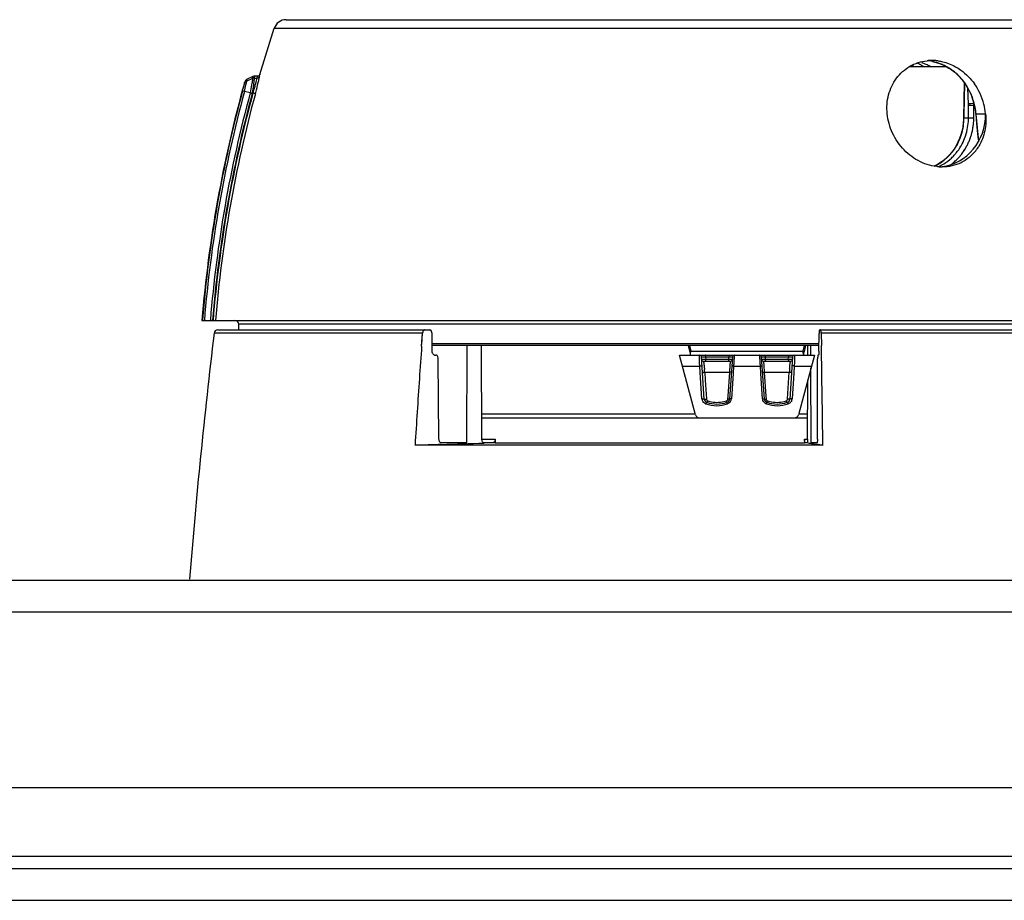
# Model space of a CAD drawing. Units: millimetres. Extents: x -477 to 877, y -474 to 858.
# Drawn here: x 134 to 213, y 769 to 839 of the extents above; entities that cross this region are included whole.
import ezdxf

# ---------------------------------------------------------------- set-up
doc = ezdxf.new("R2010")
doc.units = ezdxf.units.MM
doc.header["$LTSCALE"] = 23.1
doc.layers.get('0').update_dxf_attribs({"linetype": 'CONTINUOUS'})
doc.layers.add('BOM_HIDE', color=7, linetype='CONTINUOUS')
doc.layers.add('EDGE_FEAT', color=7, linetype='CONTINUOUS')

msp = doc.modelspace()

# ---------------------------------------------------------------- linework, layer by layer
at = {"color": 7, "linetype": 'Continuous'}
for p, q in [((197.539, 812.707), (197.538, 813.457)), ((197.548, 805.707), (197.54, 811.679)), ((487.433, 794.707), (-102.567, 794.707)), ((-105.067, 792.207), (489.933, 792.207)), ((-105.067, 778.207), (489.933, 778.207)), ((470.933, 772.707), (-86.067, 772.707)), ((489.933, 771.707), (-105.067, 771.707)), ((-107.567, 769.207), (492.433, 769.207))]:
    msp.add_line(p, q, dxfattribs=at)
msp.add_open_spline([(198.49, 805.502), (192.778, 805.518), (184.371, 805.526), (173.521, 805.52), (168.383, 805.511), (165.939, 805.502)], degree=3, knots=[0, 0, 0, 0, 0.526466, 0.77479, 1, 1, 1, 1], dxfattribs=at)
at = {"layer": 'BOM_HIDE', "color": 7, "linetype": 'Continuous'}
for p, q in [((155.652, 839.457), (217.78, 839.457)), ((153.557, 835.093), (154.703, 838.772)), ((154.703, 838.772), (218.434, 838.772)), ((208.728, 835.483), (208.728, 835.482)), ((152.977, 834.765), (152.51, 834.56)), ((152.51, 834.56), (152.534, 834.706)), ((152.51, 834.56), (152.534, 834.706)), ((153.001, 834.921), (152.534, 834.706)), ((153.001, 834.921), (152.981, 834.79)), ((152.988, 834.834), (152.981, 834.79)), ((153.001, 834.921), (152.996, 834.887)), ((153.103, 834.791), (153.339, 834.791)), ((153.126, 834.949), (153.107, 834.816)), ((153.11, 834.839), (153.107, 834.816)), ((153.125, 834.938), (153.119, 834.899)), ((153.365, 834.949), (153.126, 834.949)), ((153.339, 834.791), (153.365, 834.949)), ((153.355, 834.889), (153.36, 834.92)), ((153.364, 834.939), (153.365, 834.948)), ((153.365, 834.948), (153.365, 834.949)), ((153.531, 834.93), (153.557, 835.093)), ((153.547, 835.03), (153.553, 835.063)), ((153.556, 835.083), (153.557, 835.092)), ((152.327, 833.741), (152.178, 833.781)), ((152.32, 834.345), (152.343, 834.483)), ((152.786, 833.621), (152.327, 833.741)), ((152.334, 834.431), (152.339, 834.458)), ((152.342, 834.475), (152.343, 834.482)), ((152.954, 833.602), (153.003, 833.602)), ((153.195, 833.553), (153.223, 833.657)), ((210.688, 831.932), (210.903, 829.728)), ((210.688, 831.932), (210.688, 831.932)), ((210.788, 831.155), (210.71, 831.957)), ((210.71, 831.957), (211.477, 831.957)), ((210.892, 830.086), (210.788, 831.155)), ((210.923, 829.763), (210.892, 830.086)), ((148.93, 815.457), (235.858, 815.457)), ((148.969, 815.457), (148.974, 815.511)), ((148.969, 815.457), (148.974, 815.511)), ((149.606, 815.491), (149.603, 815.457)), ((151.876, 814.707), (151.868, 815.162)), ((232.998, 815.162), (151.868, 815.162)), ((198.178, 813.604), (167.303, 813.604)), ((198.178, 813.457), (167.304, 813.457))]:
    msp.add_line(p, q, dxfattribs=at)
for points in [[(207.241, 836.114), (207.528, 836.043), (207.805, 835.955), (208.069, 835.851), (208.319, 835.732)], [(208.319, 835.732), (208.552, 835.599), (208.728, 835.483)], [(208.728, 835.482), (209.013, 835.262), (209.324, 834.972), (209.61, 834.651)], [(152.534, 834.706), (152.502, 834.69), (152.454, 834.656), (152.412, 834.614), (152.378, 834.565), (152.353, 834.512), (152.343, 834.483)], [(153.126, 834.949), (153.126, 834.948), (153.125, 834.938)], [(153.557, 835.093), (153.548, 835.068), (153.527, 835.031), (153.498, 834.999), (153.462, 834.974), (153.422, 834.957), (153.38, 834.949), (153.365, 834.949)], [(209.61, 834.651), (209.867, 834.302), (210.092, 833.928), (210.285, 833.533), (210.443, 833.123), (210.565, 832.7), (210.649, 832.269), (210.688, 831.932)]]:
    msp.add_lwpolyline(points, dxfattribs=at)
for centre, radius, start, end in [((155.652, 838.457), 1, 90, 161.60465), ((207.183, 832.611), 3.596, 89.98779, 96.1275), ((207.184, 832.56), 3.646, 89.14286, 89.99917), ((207.183, 832.534), 3.673, 86.09134, 89.1401), ((207.18, 832.491), 3.716, 81.92655, 86.08899), ((204.095, 833.071), 3.122, 57.69274, 61.66761), ((204.884, 833.279), 2.939, 61.2457, 67.7857), ((204.79, 833.101), 3.14, 60.73744, 61.30331), ((204.762, 833.052), 3.197, 59.87303, 60.73645), ((204.656, 832.872), 3.405, 56.35507, 59.84377), ((205.011, 832.201), 4.064, 64.94427, 70.29703), ((204.902, 831.97), 4.32, 60.301, 64.93275), ((145.158, 836.046), 7.924, 350.69492, 350.87465), ((153.126, 834.649), 0.3, 89.99999, 114.70533), ((144.546, 836.146), 8.664, 351.00661, 351.17073), ((249.593, 807.215), 101, 164.33715, 175.31945), ((249.504, 807.293), 100.866, 164.77533, 175.32643), ((249.502, 807.301), 100.708, 164.7791, 175.35472), ((127.699, 841.603), 26.539, 342.45348, 343.67408), ((135.068, 839.437), 18.858, 343.69583, 344.71401), ((206.52, 831.456), 4.982, 14.72899, 35.30242), ((249.143, 807.374), 99.867, 164.76237, 175.33787), ((249.15, 807.371), 99.708, 164.74724, 175.34872), ((249.203, 807.372), 99.712, 164.74833, 175.34935), ((249.447, 807.327), 99.761, 164.75853, 175.3258), ((205.699, 831.512), 5.031, 8.59884, 12.01556), ((205.779, 831.524), 4.95, 5.02184, 8.60218), ((206.585, 831.47), 4.916, 5.67954, 14.76313), ((207.842, 831.217), 3.605, 322.1677, 329.14634), ((208.016, 831.394), 3.687, 266.17352, 269.99312), ((151.568, 815.157), 0.3, 1, 90)]:
    msp.add_arc(centre, radius, start, end, dxfattribs=at)
msp.add_ellipse((207.55, 831.957), major_axis=(-0.193, 4.246), ratio=0.923599, start_param=3.209855, end_param=4.670361, dxfattribs=at)
for points, knots in [([(203.624, 831.957), (203.574, 832.459), (203.643, 833.474), (204.281, 834.839), (205.383, 835.833), (206.324, 836.135), (206.799, 836.186)], [0, 0, 0, 0, 0.258887, 0.509634, 0.75488, 1, 1, 1, 1]), ([(208.376, 835.707), (208.255, 835.772), (207.759, 836.004), (207.219, 836.14), (206.811, 836.184)], [0, 0, 0, 0, 0.25085, 1, 1, 1, 1]), ([(207.702, 836.17), (207.819, 836.153), (208.292, 836.063), (208.746, 835.885), (209.063, 835.71)], [0, 0, 0, 0, 0.247154, 1, 1, 1, 1]), ([(209.863, 834.335), (209.787, 834.447), (209.467, 834.875), (209.072, 835.248), (208.747, 835.479)], [0, 0, 0, 0, 0.253191, 1, 1, 1, 1]), ([(209.063, 835.71), (209.212, 835.628), (209.794, 835.261), (210.287, 834.757), (210.586, 834.336)], [0, 0, 0, 0, 0.247471, 1, 1, 1, 1]), ([(152.32, 834.345), (152.333, 834.392), (152.382, 834.481), (152.465, 834.541), (152.51, 834.56)], [0, 0, 0, 0, 0.496972, 1, 1, 1, 1]), ([(152.327, 833.741), (152.368, 833.912), (152.431, 834.185), (152.494, 834.458), (152.51, 834.56)], [0, 0, 0, 0, 0.630733, 1, 1, 1, 1]), ([(152.977, 834.765), (152.97, 834.725), (152.958, 834.619), (152.941, 834.514), (152.93, 834.449)], [0, 0, 0, 0, 0.382667, 1, 1, 1, 1]), ([(153.103, 834.791), (153.097, 834.751), (153.089, 834.644), (153.075, 834.537), (153.067, 834.472)], [0, 0, 0, 0, 0.383213, 1, 1, 1, 1]), ([(153.223, 833.657), (153.295, 833.924), (153.39, 834.287), (153.488, 834.712), (153.522, 834.87), (153.531, 834.93)], [0, 0, 0, 0, 0.631397, 0.861202, 1, 1, 1, 1]), ([(153.259, 834.466), (153.268, 834.502), (153.297, 834.61), (153.326, 834.718), (153.339, 834.791)], [0, 0, 0, 0, 0.335101, 1, 1, 1, 1]), ([(153.531, 834.93), (153.52, 834.89), (153.467, 834.817), (153.381, 834.791), (153.339, 834.791)], [0, 0, 0, 0, 0.49507, 1, 1, 1, 1]), ([(152.178, 833.781), (152.21, 833.898), (152.258, 834.086), (152.308, 834.274), (152.32, 834.345)], [0, 0, 0, 0, 0.628384, 1, 1, 1, 1]), ([(152.93, 834.449), (152.92, 834.39), (152.874, 834.114), (152.824, 833.838), (152.786, 833.622)], [0, 0, 0, 0, 0.215517, 1, 1, 1, 1]), ([(153.067, 834.472), (153.06, 834.409), (153.023, 834.119), (152.983, 833.83), (152.952, 833.602)], [0, 0, 0, 0, 0.214167, 1, 1, 1, 1]), ([(152.787, 833.631), (152.813, 833.623), (152.864, 833.597), (152.923, 833.599), (152.952, 833.602)], [0, 0, 0, 0, 0.477378, 1, 1, 1, 1]), ([(153.195, 833.553), (153.189, 833.553), (153.169, 833.56), (153.105, 833.574), (153.047, 833.59), (153.003, 833.602)], [0, 0, 0, 0, 0.092415, 0.312482, 1, 1, 1, 1]), ([(207.77, 827.715), (207.254, 827.75), (206.474, 827.97), (205.569, 828.521), (204.752, 829.235), (203.973, 830.365), (203.676, 831.425), (203.624, 831.957)], [0, 0, 0, 0, 0.242539, 0.368083, 0.495103, 0.749262, 1, 1, 1, 1]), ([(210.689, 831.932), (210.688, 831.934), (210.691, 831.946), (210.702, 831.952), (210.71, 831.957)], [0, 0, 0, 0, 0.178244, 1, 1, 1, 1]), ([(211.477, 831.957), (211.521, 831.503), (211.482, 830.597), (211.161, 829.743), (210.937, 829.368)], [0, 0, 0, 0, 0.510398, 1, 1, 1, 1]), ([(210.689, 829.006), (210.38, 828.608), (209.564, 827.932), (208.529, 827.707), (208.015, 827.707)], [0, 0, 0, 0, 0.495128, 1, 1, 1, 1])]:
    msp.add_open_spline(points, degree=3, knots=knots, dxfattribs=at)
for points in [[(208.747, 835.479), (208.628, 835.562), (208.504, 835.638), (208.376, 835.707)], [(208.728, 835.483), (208.734, 835.479), (208.741, 835.478), (208.747, 835.479)], [(153.103, 834.791), (153.06, 834.792), (153.016, 834.782), (152.977, 834.765)], [(210.62, 832.559), (210.486, 833.188), (210.226, 833.804), (209.863, 834.335)]]:
    msp.add_open_spline(points, degree=3, dxfattribs=at)
at = {"layer": 'EDGE_FEAT', "color": 7, "linetype": 'Continuous'}
for p, q in [((208.363, 835.707), (205.381, 835.707)), ((209.775, 834.426), (209.723, 831.633)), ((209.797, 834.396), (209.751, 831.883)), ((210.121, 832.742), (210.056, 833.988)), ((210.114, 831.883), (210.123, 832.627)), ((210.537, 831.63), (210.549, 832.624)), ((210.58, 832.624), (210.549, 832.624)), ((209.72, 831.53), (209.697, 831.209)), ((209.723, 831.633), (209.72, 831.53)), ((209.746, 831.633), (209.723, 831.633)), ((209.751, 831.883), (209.746, 831.633)), ((209.746, 831.633), (210.111, 831.633)), ((210.111, 831.633), (210.114, 831.883)), ((210.111, 831.633), (210.14, 831.633)), ((208.958, 829.133), (208.775, 828.882)), ((209.122, 829.399), (208.958, 829.133)), ((209.268, 829.678), (209.122, 829.399)), ((209.906, 829.252), (209.912, 829.262)), ((209.907, 829.251), (209.912, 829.261)), ((207.629, 827.898), (207.367, 827.768)), ((166.541, 814.443), (149.901, 814.443)), ((150.199, 814.707), (167.112, 814.707)), ((166.468, 813.425), (166.541, 814.443)), ((166.477, 813.548), (166.541, 814.443)), ((167.309, 813.002), (167.294, 814.412)), ((198.177, 813.002), (198.18, 814.412)), ((198.222, 814.707), (234.667, 814.707)), ((198.352, 814.443), (198.368, 813.468)), ((198.352, 814.443), (198.368, 813.468)), ((234.965, 814.443), (198.352, 814.443)), ((170.061, 805.707), (170.102, 813.457)), ((171.277, 806.004), (171.237, 813.457)), ((187.905, 812.898), (187.757, 813.457)), ((187.969, 813.004), (187.858, 813.457)), ((187.969, 813.004), (187.858, 813.457)), ((197.008, 813.457), (196.897, 813.004)), ((197.008, 813.457), (196.897, 813.004)), ((197.109, 813.457), (196.984, 812.983)), ((197.278, 812.707), (197.279, 813.457)), ((167.492, 812.707), (167.599, 812.707)), ((188.331, 807.929), (187.05, 812.707)), ((187.05, 812.707), (197.816, 812.707)), ((187.969, 813.004), (196.897, 813.004)), ((189.02, 809.197), (188.793, 812.567)), ((189.121, 812.557), (189.135, 812.357)), ((189.121, 812.557), (190.984, 812.557)), ((190.971, 812.357), (190.984, 812.557)), ((190.984, 812.557), (191.274, 812.567)), ((191.274, 812.567), (191.046, 809.197)), ((193.82, 809.197), (193.593, 812.567)), ((193.593, 812.567), (193.882, 812.557)), ((193.882, 812.557), (193.895, 812.357)), ((193.882, 812.557), (195.745, 812.557)), ((195.731, 812.357), (195.745, 812.557)), ((196.074, 812.567), (195.846, 809.197)), ((197.816, 812.707), (196.536, 807.929)), ((198.135, 812.707), (198.111, 812.707)), ((167.849, 806.002), (167.781, 812.412)), ((187.286, 811.829), (188.661, 811.829)), ((188.696, 811.325), (188.661, 811.829)), ((188.696, 811.325), (188.661, 811.829)), ((188.957, 812.207), (191.109, 812.207)), ((190.971, 812.357), (189.135, 812.357)), ((191.259, 812.347), (190.971, 812.357)), ((191.364, 811.829), (191.324, 811.244)), ((191.364, 811.829), (193.502, 811.829)), ((193.542, 811.244), (193.502, 811.829)), ((193.895, 812.357), (193.607, 812.347)), ((193.608, 812.347), (193.607, 812.347)), ((193.612, 812.347), (193.608, 812.347)), ((193.757, 812.207), (195.909, 812.207)), ((195.731, 812.357), (193.895, 812.357)), ((196.205, 811.829), (196.166, 811.259)), ((196.205, 811.829), (197.58, 811.829)), ((198.053, 806.002), (198.069, 812.412)), ((188.841, 809.205), (188.696, 811.325)), ((189.053, 811.352), (189.055, 811.329)), ((189.055, 811.329), (189.097, 810.695)), ((189.055, 811.329), (191.053, 811.329)), ((190.925, 809.426), (191.053, 811.329)), ((191.053, 811.329), (191.06, 811.424)), ((191.324, 811.244), (191.185, 809.205)), ((193.681, 809.205), (193.542, 811.244)), ((193.812, 811.347), (193.813, 811.329)), ((193.813, 811.329), (195.811, 811.329)), ((193.813, 811.329), (193.941, 809.426)), ((195.67, 809.209), (195.811, 811.329)), ((196.166, 811.259), (196.026, 809.205)), ((189.097, 810.695), (189.196, 809.209)), ((197.27, 806.004), (197.275, 810.69)), ((190.909, 809.189), (190.925, 809.426)), ((193.941, 809.426), (193.957, 809.189)), ((189.196, 809.209), (189.198, 809.189)), ((195.668, 809.189), (195.67, 809.209)), ((171.266, 808.004), (188.31, 808.004)), ((196.556, 808.004), (197.272, 808.004)), ((171.268, 807.707), (188.607, 807.707)), ((188.62, 807.707), (197.272, 807.707)), ((170.061, 805.707), (168.032, 805.707)), ((171.277, 806.002), (172.347, 806.002)), ((172.164, 805.707), (171.46, 805.707)), ((172.166, 805.704), (171.46, 805.682)), ((172.166, 805.704), (171.46, 805.681)), ((172.347, 806.002), (172.344, 805.707)), ((172.344, 805.707), (197.026, 805.707)), ((197.025, 806.002), (197.026, 805.707)), ((197.025, 806.002), (197.27, 806.002)), ((197.553, 805.635), (197.066, 805.704)), ((197.228, 805.707), (197.067, 805.707)), ((197.993, 805.573), (197.392, 805.657)), ((198.012, 805.707), (197.548, 805.707))]:
    msp.add_line(p, q, dxfattribs=at)
for points in [[(209.697, 831.209), (209.652, 830.891), (209.587, 830.576), (209.501, 830.268), (209.394, 829.968), (209.268, 829.678)], [(208.775, 828.882), (208.576, 828.647), (208.36, 828.43), (208.13, 828.232)], [(208.13, 828.232), (207.886, 828.054), (207.629, 827.898)], [(191.27, 812.567), (191.273, 812.567), (191.274, 812.567)], [(193.593, 812.567), (193.593, 812.567), (193.594, 812.567), (193.595, 812.567), (193.6, 812.567)], [(191.259, 812.347), (191.258, 812.347), (191.258, 812.347), (191.256, 812.347), (191.251, 812.347)]]:
    msp.add_lwpolyline(points, dxfattribs=at)
for centre, radius, start, end in [((208.335, 832.649), 1.788, 359.30535, 2.9856), ((208.241, 832.644), 2.309, 3.00363, 3.58066), ((208.184, 832.642), 2.366, 359.58323, 2.99525), ((204.868, 831.725), 4.879, 354.78371, 356.38007), ((204.881, 831.725), 4.866, 356.37962, 358.24203), ((204.899, 831.724), 4.848, 358.24264, 358.92067), ((205.25, 831.689), 4.862, 355.96066, 359.33238), ((205.39, 831.693), 5.148, 354.87883, 357.19101), ((205.398, 831.692), 5.14, 357.19034, 359.30744), ((204.875, 831.725), 4.872, 351.75354, 354.78486), ((205.488, 831.643), 4.619, 338.96647, 348.3043), ((205.297, 831.685), 4.814, 348.27254, 355.97566), ((205.523, 831.672), 5.013, 345.78772, 349.19147), ((205.488, 831.679), 5.048, 349.18906, 350.66852), ((205.435, 831.688), 5.102, 350.67233, 353.99679), ((205.401, 831.692), 5.137, 353.99335, 354.70295), ((205.396, 831.692), 5.141, 354.70286, 354.87851), ((205.713, 831.553), 4.377, 330.64307, 339.00485), ((205.731, 831.607), 4.795, 337.26258, 339.0187), ((205.7, 831.619), 4.828, 339.01741, 339.65458), ((205.683, 831.625), 4.846, 339.65468, 340.47466), ((205.664, 831.632), 4.867, 340.47472, 341.40739), ((205.617, 831.648), 4.916, 341.4119, 344.66551), ((205.566, 831.662), 4.969, 344.66181, 345.78452), ((205.533, 831.455), 4.154, 323.06197, 326.25133), ((205.465, 831.501), 4.235, 326.24731, 328.20664), ((205.437, 831.518), 4.268, 328.20446, 328.47326), ((205.409, 831.535), 4.301, 328.47549, 330.49498), ((205.945, 831.416), 4.107, 320.96516, 329.98629), ((206.096, 831.405), 4.376, 320.20736, 327.63588), ((205.808, 831.501), 4.268, 329.91993, 330.6245), ((205.977, 831.484), 4.52, 327.5993, 329.52403), ((205.949, 831.501), 4.552, 329.522, 329.75864), ((205.943, 831.504), 4.559, 329.75864, 329.99338), ((205.938, 831.507), 4.565, 329.99336, 330.15508), ((205.933, 831.51), 4.571, 330.1551, 330.38839), ((205.924, 831.515), 4.581, 330.53093, 330.70782), ((205.916, 831.519), 4.59, 330.7079, 331.13268), ((205.907, 831.525), 4.601, 331.13265, 331.50046), ((205.882, 831.538), 4.629, 331.50184, 333.22547), ((205.86, 831.549), 4.653, 333.22413, 333.41057), ((205.836, 831.561), 4.68, 333.41228, 335.3054), ((205.782, 831.585), 4.739, 335.30603, 337.26309), ((205.639, 831.374), 4.02, 320.14433, 320.48199), ((205.635, 831.378), 4.026, 320.48197, 320.72878), ((205.607, 831.4), 4.062, 320.7325, 323.05846), ((206.147, 831.243), 3.842, 312.76593, 315.23565), ((206.126, 831.264), 3.87, 315.23338, 315.83436), ((206.098, 831.29), 3.909, 315.83918, 318.84488), ((206.273, 831.249), 4.141, 311.15677, 315.66783), ((206.046, 831.336), 3.978, 318.84311, 320.94571), ((206.209, 831.311), 4.23, 315.67043, 319.78235), ((206.163, 831.35), 4.29, 319.77436, 320.19385), ((205.907, 831.052), 3.598, 293.99027, 297.40659), ((205.866, 831.127), 3.684, 297.44026, 307.16376), ((206.31, 831.019), 3.563, 292.49839, 296.92009), ((206.365, 831.137), 3.996, 305.49719, 306.86794), ((206.329, 831.184), 4.055, 306.87553, 311.1551), ((646.351, 754.965), 500, 173.1682, 175.42881), ((150.199, 814.407), 0.3, 90, 173.1682), ((975.619, 755.435), 811.226, 175.90073, 176.08508), ((-3329.561, 755.623), 3528.404, 0.809972, 0.939353), ((188.643, 812.557), 0.15, 3.86546, 90), ((191.423, 812.557), 0.15, 90, 176.13454), ((193.443, 812.557), 0.15, 3.86546, 90), ((196.223, 812.557), 0.15, 90, 176.13454), ((198.07, 817.643), 4.784, 255.80727, 256.87498), ((188.957, 812.357), 0.15, 183.86546, 270), ((191.109, 812.357), 0.15, 270, 356.13454), ((293.875, 805.788), 102.689, 176.46585, 176.62784), ((265.001, 807.577), 73.759, 176.33146, 176.4699), ((117.328, 807.415), 76.302, 3.52741, 3.69959), ((87.607, 805.584), 106.079, 3.37464, 3.52656), ((193.757, 812.357), 0.15, 183.86546, 270), ((195.909, 812.357), 0.15, 270, 356.13454), ((157.553, 808.802), 31.603, 4.6289, 5.01222), ((111.02, 817.39), 80.263, 355.73703, 355.86227), ((275.196, 817.489), 81.615, 184.16436, 184.31598), ((229.715, 808.602), 34.013, 175.22689, 175.40194), ((226.172, 808.899), 30.457, 174.86691, 175.22932), ((976.962, 755.344), 812.572, 176.085131, 176.461052), ((189.283, 809.235), 0.444, 183.92897, 188.23864), ((189.288, 809.236), 0.448, 188.21061, 223.72336), ((189.32, 809.217), 0.3, 183.86546, 251.0752), ((189.293, 809.241), 0.456, 245.33876, 251.20351), ((190.013, 811.36), 2.694, 251.23032, 288.76969), ((190.033, 811.298), 2.5, 251.0752, 288.9248), ((190.055, 811.246), 2.316, 250.92372, 255.05688), ((190.053, 811.241), 2.311, 255.05434, 283.43452), ((190.052, 811.247), 2.317, 283.43421, 289.07339), ((190.747, 809.217), 0.3, 288.9248, 356.13454), ((190.735, 809.238), 0.452, 315.65456, 326.32536), ((190.736, 809.237), 0.45, 326.36411, 342.38527), ((190.737, 809.236), 0.449, 342.45554, 356.07168), ((194.123, 809.235), 0.443, 183.91033, 187.50726), ((194.131, 809.238), 0.451, 212.91502, 223.42375), ((194.133, 809.24), 0.455, 223.47742, 239.53426), ((194.12, 809.217), 0.3, 183.86546, 251.0752), ((194.134, 809.243), 0.458, 239.56548, 251.17882), ((194.853, 811.36), 2.694, 251.23013, 288.76987), ((194.833, 811.298), 2.5, 251.0752, 288.9248), ((194.814, 811.245), 2.316, 250.92516, 256.03213), ((194.813, 811.241), 2.311, 256.02947, 285.26291), ((194.811, 811.246), 2.316, 285.25963, 289.0756), ((195.547, 809.217), 0.3, 288.9248, 356.13454), ((195.576, 809.238), 0.451, 317.33657, 319.88738), ((195.577, 809.236), 0.449, 339.30614, 356.04013), ((188.62, 808.007), 0.3, 195, 270), ((196.246, 808.007), 0.3, 270, 345), ((116.706, 2437.525), 1632.762, 271.80155, 271.921767), ((182.489, 695.366), 111.292, 81.7338, 81.99248)]:
    msp.add_arc(centre, radius, start, end, dxfattribs=at)
for points, knots in [([(210.121, 832.742), (210.143, 832.752), (210.203, 832.767), (210.344, 832.787), (210.463, 832.792), (210.545, 832.788)], [0, 0, 0, 0, 0.173413, 0.427386, 1, 1, 1, 1]), ([(210.123, 832.627), (210.183, 832.629), (210.325, 832.628), (210.467, 832.626), (210.549, 832.624)], [0, 0, 0, 0, 0.422742, 1, 1, 1, 1]), ([(210.14, 831.633), (210.166, 831.634), (210.299, 831.634), (210.431, 831.632), (210.537, 831.63)], [0, 0, 0, 0, 0.197726, 1, 1, 1, 1]), ([(209.696, 831.026), (209.676, 830.883), (209.569, 830.325), (209.361, 829.786), (209.153, 829.417)], [0, 0, 0, 0, 0.253483, 1, 1, 1, 1]), ([(207.923, 827.842), (207.998, 827.88), (208.295, 828.044), (208.568, 828.25), (208.755, 828.423)], [0, 0, 0, 0, 0.248924, 1, 1, 1, 1]), ([(208.725, 828.798), (208.678, 828.741), (208.484, 828.522), (208.266, 828.324), (208.091, 828.191)], [0, 0, 0, 0, 0.252163, 1, 1, 1, 1]), ([(166.693, 814.703), (166.672, 814.697), (166.619, 814.665), (166.562, 814.572), (166.545, 814.488), (166.541, 814.443)], [0, 0, 0, 0, 0.200548, 0.565372, 1, 1, 1, 1]), ([(167.294, 814.412), (167.294, 814.473), (167.275, 814.581), (167.205, 814.675), (167.162, 814.695)], [0, 0, 0, 0, 0.561315, 1, 1, 1, 1]), ([(198.189, 814.592), (198.188, 814.579), (198.182, 814.519), (198.18, 814.459), (198.18, 814.412)], [0, 0, 0, 0, 0.225514, 1, 1, 1, 1]), ([(198.222, 814.707), (198.218, 814.707), (198.209, 814.695), (198.202, 814.673), (198.194, 814.636), (198.191, 814.608), (198.189, 814.592)], [0, 0, 0, 0, 0.098977, 0.297433, 0.601838, 1, 1, 1, 1]), ([(198.352, 814.443), (198.352, 814.477), (198.349, 814.54), (198.341, 814.622), (198.331, 814.675), (198.321, 814.7), (198.314, 814.707), (198.311, 814.707)], [0, 0, 0, 0, 0.379922, 0.695725, 0.906927, 0.966934, 1, 1, 1, 1]), ([(167.348, 812.822), (167.342, 812.835), (167.319, 812.892), (167.31, 812.955), (167.309, 813.002)], [0, 0, 0, 0, 0.235926, 1, 1, 1, 1]), ([(167.492, 812.707), (167.463, 812.707), (167.4, 812.735), (167.363, 812.79), (167.348, 812.822)], [0, 0, 0, 0, 0.446476, 1, 1, 1, 1]), ([(167.781, 812.412), (167.781, 812.45), (167.772, 812.523), (167.734, 812.618), (167.676, 812.688), (167.623, 812.707), (167.599, 812.707)], [0, 0, 0, 0, 0.302753, 0.577272, 0.807263, 1, 1, 1, 1]), ([(187.919, 812.707), (187.925, 812.707), (187.928, 812.722), (187.929, 812.739), (187.927, 812.774), (187.919, 812.827), (187.91, 812.873), (187.905, 812.898)], [0, 0, 0, 0, 0.08141, 0.167439, 0.284223, 0.599856, 1, 1, 1, 1]), ([(188.638, 812.356), (188.636, 812.405), (188.635, 812.475), (188.634, 812.561), (188.634, 812.612), (188.635, 812.651), (188.636, 812.681), (188.638, 812.696), (188.641, 812.707), (188.643, 812.707)], [0, 0, 0, 0, 0.421706, 0.59332, 0.736324, 0.849245, 0.930999, 0.980896, 1, 1, 1, 1]), ([(188.793, 812.567), (188.792, 812.568), (188.796, 812.566), (188.8, 812.567), (188.808, 812.567), (188.819, 812.567), (188.833, 812.566), (188.858, 812.565), (188.894, 812.564), (188.943, 812.563), (189.02, 812.56), (189.08, 812.558), (189.121, 812.557)], [0, 0, 0, 0, 0.004938, 0.019735, 0.044233, 0.078163, 0.121152, 0.172729, 0.299283, 0.452285, 0.625078, 1, 1, 1, 1]), ([(189.135, 812.707), (189.134, 812.707), (189.131, 812.702), (189.129, 812.694), (189.127, 812.68), (189.124, 812.653), (189.122, 812.611), (189.121, 812.576), (189.121, 812.557)], [0, 0, 0, 0, 0.025985, 0.084681, 0.177103, 0.300674, 0.622361, 1, 1, 1, 1]), ([(190.99, 812.707), (190.989, 812.707), (190.989, 812.701), (190.987, 812.694), (190.987, 812.68), (190.986, 812.662), (190.985, 812.639), (190.984, 812.604), (190.984, 812.576), (190.984, 812.557)], [0, 0, 0, 0, 0.020864, 0.078085, 0.17031, 0.294454, 0.445671, 0.618766, 1, 1, 1, 1]), ([(191.423, 812.707), (191.423, 812.707), (191.423, 812.703), (191.421, 812.699), (191.421, 812.69), (191.419, 812.678), (191.418, 812.663), (191.416, 812.636), (191.413, 812.594), (191.408, 812.535), (191.403, 812.465), (191.398, 812.384), (191.394, 812.327), (191.392, 812.296)], [0, 0, 0, 0, 0.004492, 0.017243, 0.038283, 0.067558, 0.105006, 0.150529, 0.265027, 0.4094, 0.581705, 0.779477, 1, 1, 1, 1]), ([(193.471, 812.338), (193.469, 812.366), (193.466, 812.417), (193.461, 812.49), (193.456, 812.554), (193.453, 812.606), (193.449, 812.648), (193.447, 812.676), (193.445, 812.692), (193.445, 812.7), (193.443, 812.704), (193.443, 812.707), (193.443, 812.707)], [0, 0, 0, 0, 0.22227, 0.420789, 0.593006, 0.736878, 0.850653, 0.933002, 0.962044, 0.9829, 0.995532, 1, 1, 1, 1]), ([(193.876, 812.707), (193.877, 812.707), (193.877, 812.701), (193.879, 812.694), (193.879, 812.68), (193.88, 812.662), (193.881, 812.639), (193.882, 812.604), (193.882, 812.576), (193.882, 812.557)], [0, 0, 0, 0, 0.020863, 0.078085, 0.170309, 0.294453, 0.445671, 0.618766, 1, 1, 1, 1]), ([(195.731, 812.707), (195.732, 812.707), (195.735, 812.702), (195.737, 812.694), (195.739, 812.68), (195.742, 812.653), (195.744, 812.611), (195.745, 812.576), (195.745, 812.557)], [0, 0, 0, 0, 0.025985, 0.084681, 0.177103, 0.300674, 0.622361, 1, 1, 1, 1]), ([(195.745, 812.557), (195.786, 812.558), (195.846, 812.56), (195.923, 812.563), (195.972, 812.564), (196.009, 812.565), (196.033, 812.566), (196.047, 812.567), (196.058, 812.567), (196.067, 812.567), (196.07, 812.566), (196.074, 812.568), (196.074, 812.567)], [0, 0, 0, 0, 0.374882, 0.547645, 0.700595, 0.827138, 0.87873, 0.921746, 0.955708, 0.980234, 0.995052, 1, 1, 1, 1]), ([(196.223, 812.707), (196.226, 812.707), (196.228, 812.696), (196.23, 812.681), (196.231, 812.651), (196.232, 812.612), (196.232, 812.561), (196.232, 812.474), (196.23, 812.405), (196.228, 812.355)], [0, 0, 0, 0, 0.019133, 0.069088, 0.150901, 0.263974, 0.407051, 0.578709, 1, 1, 1, 1]), ([(196.897, 813.004), (196.896, 812.993), (196.894, 812.948), (196.896, 812.904), (196.901, 812.871)], [0, 0, 0, 0, 0.258479, 1, 1, 1, 1]), ([(196.901, 812.871), (196.903, 812.86), (196.91, 812.821), (196.923, 812.782), (196.938, 812.758)], [0, 0, 0, 0, 0.282197, 1, 1, 1, 1]), ([(196.938, 812.758), (196.938, 812.745), (196.936, 812.731), (196.942, 812.707), (196.947, 812.707)], [0, 0, 0, 0, 0.711704, 1, 1, 1, 1]), ([(196.984, 812.983), (196.973, 812.941), (196.955, 812.867), (196.941, 812.791), (196.938, 812.758)], [0, 0, 0, 0, 0.564946, 1, 1, 1, 1]), ([(198.078, 812.592), (198.076, 812.579), (198.071, 812.519), (198.069, 812.459), (198.069, 812.412)], [0, 0, 0, 0, 0.225514, 1, 1, 1, 1]), ([(198.111, 812.707), (198.107, 812.707), (198.098, 812.695), (198.091, 812.673), (198.083, 812.636), (198.08, 812.608), (198.078, 812.592)], [0, 0, 0, 0, 0.098977, 0.297433, 0.601838, 1, 1, 1, 1]), ([(198.177, 813.002), (198.177, 812.964), (198.175, 812.894), (198.167, 812.803), (198.156, 812.743), (198.146, 812.715), (198.138, 812.707), (198.135, 812.707)], [0, 0, 0, 0, 0.374281, 0.691534, 0.906682, 0.967513, 1, 1, 1, 1]), ([(188.661, 811.829), (188.659, 811.877), (188.65, 812.052), (188.642, 812.228), (188.638, 812.356)], [0, 0, 0, 0, 0.272485, 1, 1, 1, 1]), ([(188.661, 811.829), (188.683, 811.831), (188.725, 811.834), (188.78, 811.834), (188.819, 811.831), (188.837, 811.826), (188.843, 811.823), (188.843, 811.821)], [0, 0, 0, 0, 0.357589, 0.679943, 0.904533, 0.968046, 1, 1, 1, 1]), ([(189.135, 812.357), (189.094, 812.356), (189.034, 812.354), (188.957, 812.351), (188.908, 812.349), (188.872, 812.348), (188.848, 812.348), (188.834, 812.347), (188.823, 812.347), (188.814, 812.346), (188.811, 812.347), (188.807, 812.346), (188.807, 812.347)], [0, 0, 0, 0, 0.375344, 0.548249, 0.701204, 0.827569, 0.879033, 0.921924, 0.955783, 0.980242, 0.995032, 1, 1, 1, 1]), ([(188.957, 812.207), (188.958, 812.207), (188.961, 812.202), (188.963, 812.194), (188.967, 812.18), (188.972, 812.151), (188.98, 812.101), (188.989, 812.026), (189, 811.932), (189.011, 811.822), (189.023, 811.697), (189.031, 811.609), (189.035, 811.563)], [0, 0, 0, 0, 0.005946, 0.01973, 0.041857, 0.07234, 0.157849, 0.274625, 0.42043, 0.59238, 0.786903, 1, 1, 1, 1]), ([(189.135, 812.357), (189.135, 812.338), (189.134, 812.302), (189.132, 812.261), (189.129, 812.234), (189.127, 812.22), (189.125, 812.212), (189.122, 812.207), (189.121, 812.207)], [0, 0, 0, 0, 0.377673, 0.699384, 0.822959, 0.915379, 0.974061, 1, 1, 1, 1]), ([(190.971, 812.357), (190.971, 812.338), (190.971, 812.31), (190.97, 812.275), (190.969, 812.252), (190.968, 812.234), (190.968, 812.219), (190.966, 812.213), (190.966, 812.207), (190.965, 812.207)], [0, 0, 0, 0, 0.381217, 0.554305, 0.705517, 0.829658, 0.921883, 0.979111, 1, 1, 1, 1]), ([(191.073, 811.599), (191.076, 811.649), (191.088, 811.812), (191.099, 811.976), (191.106, 812.09)], [0, 0, 0, 0, 0.305459, 1, 1, 1, 1]), ([(191.106, 812.09), (191.107, 812.107), (191.108, 812.136), (191.11, 812.169), (191.11, 812.189), (191.11, 812.199), (191.11, 812.203), (191.11, 812.207), (191.109, 812.207)], [0, 0, 0, 0, 0.432943, 0.746273, 0.856673, 0.935741, 0.983323, 1, 1, 1, 1]), ([(191.364, 811.829), (191.346, 811.83), (191.312, 811.831), (191.269, 811.831), (191.241, 811.828), (191.227, 811.825), (191.223, 811.822), (191.223, 811.821)], [0, 0, 0, 0, 0.379565, 0.698125, 0.911192, 0.970363, 1, 1, 1, 1]), ([(193.502, 811.829), (193.52, 811.83), (193.554, 811.831), (193.597, 811.831), (193.625, 811.828), (193.639, 811.825), (193.643, 811.822), (193.643, 811.821)], [0, 0, 0, 0, 0.379565, 0.698126, 0.911192, 0.970364, 1, 1, 1, 1]), ([(193.757, 812.207), (193.756, 812.207), (193.757, 812.202), (193.756, 812.197), (193.756, 812.185), (193.757, 812.17), (193.757, 812.149), (193.759, 812.114), (193.761, 812.086), (193.762, 812.065)], [0, 0, 0, 0, 0.016641, 0.064467, 0.143792, 0.254462, 0.396186, 0.568251, 1, 1, 1, 1]), ([(193.762, 812.065), (193.764, 812.033), (193.774, 811.865), (193.786, 811.698), (193.796, 811.562)], [0, 0, 0, 0, 0.193514, 1, 1, 1, 1]), ([(193.895, 812.357), (193.895, 812.338), (193.895, 812.31), (193.896, 812.275), (193.897, 812.252), (193.898, 812.234), (193.899, 812.219), (193.9, 812.213), (193.9, 812.207), (193.901, 812.207)], [0, 0, 0, 0, 0.381217, 0.554305, 0.705517, 0.829658, 0.921883, 0.979111, 1, 1, 1, 1]), ([(195.731, 812.357), (195.731, 812.338), (195.732, 812.302), (195.734, 812.261), (195.737, 812.234), (195.739, 812.22), (195.741, 812.212), (195.744, 812.207), (195.745, 812.207)], [0, 0, 0, 0, 0.377673, 0.699384, 0.822959, 0.915379, 0.974061, 1, 1, 1, 1]), ([(196.059, 812.347), (196.059, 812.346), (196.055, 812.347), (196.052, 812.346), (196.043, 812.347), (196.032, 812.347), (196.018, 812.348), (195.994, 812.348), (195.958, 812.349), (195.909, 812.351), (195.832, 812.354), (195.772, 812.355), (195.731, 812.357)], [0, 0, 0, 0, 0.004948, 0.019696, 0.04409, 0.077875, 0.12069, 0.172077, 0.298296, 0.451156, 0.624038, 1, 1, 1, 1]), ([(195.836, 811.624), (195.84, 811.666), (195.848, 811.747), (195.859, 811.861), (195.869, 811.96), (195.879, 812.045), (195.888, 812.112), (195.895, 812.157), (195.9, 812.183), (195.903, 812.196), (195.906, 812.203), (195.908, 812.207), (195.909, 812.207)], [0, 0, 0, 0, 0.215695, 0.411218, 0.583042, 0.728127, 0.843871, 0.928383, 0.958494, 0.98036, 0.994, 1, 1, 1, 1]), ([(196.205, 811.829), (196.183, 811.831), (196.141, 811.834), (196.086, 811.834), (196.047, 811.831), (196.029, 811.826), (196.023, 811.823), (196.023, 811.821)], [0, 0, 0, 0, 0.357588, 0.679941, 0.904531, 0.968045, 1, 1, 1, 1]), ([(196.228, 812.355), (196.227, 812.316), (196.221, 812.141), (196.212, 811.965), (196.205, 811.829)], [0, 0, 0, 0, 0.222057, 1, 1, 1, 1]), ([(188.876, 811.337), (188.876, 811.335), (188.882, 811.331), (188.899, 811.327), (188.937, 811.324), (188.992, 811.324), (189.033, 811.327), (189.055, 811.329)], [0, 0, 0, 0, 0.031746, 0.094931, 0.318703, 0.640825, 1, 1, 1, 1]), ([(191.19, 811.337), (191.19, 811.336), (191.186, 811.333), (191.173, 811.33), (191.145, 811.327), (191.103, 811.327), (191.071, 811.328), (191.053, 811.329)], [0, 0, 0, 0, 0.029546, 0.088469, 0.300813, 0.619089, 1, 1, 1, 1]), ([(193.676, 811.337), (193.676, 811.336), (193.68, 811.333), (193.693, 811.33), (193.721, 811.327), (193.763, 811.327), (193.796, 811.328), (193.813, 811.329)], [0, 0, 0, 0, 0.029546, 0.088468, 0.300811, 0.619088, 1, 1, 1, 1]), ([(195.99, 811.337), (195.99, 811.335), (195.985, 811.331), (195.967, 811.327), (195.929, 811.324), (195.874, 811.324), (195.833, 811.327), (195.811, 811.329)], [0, 0, 0, 0, 0.031746, 0.094932, 0.318705, 0.640826, 1, 1, 1, 1]), ([(188.841, 809.205), (188.862, 809.207), (188.904, 809.21), (188.958, 809.21), (188.996, 809.207), (189.014, 809.203), (189.02, 809.199), (189.02, 809.197)], [0, 0, 0, 0, 0.358858, 0.681026, 0.904962, 0.968213, 1, 1, 1, 1]), ([(189.02, 809.197), (189.02, 809.195), (189.026, 809.191), (189.044, 809.187), (189.081, 809.184), (189.135, 809.184), (189.176, 809.187), (189.198, 809.189)], [0, 0, 0, 0, 0.031616, 0.094595, 0.317846, 0.63982, 1, 1, 1, 1]), ([(189.146, 808.81), (189.152, 808.827), (189.165, 808.858), (189.186, 808.898), (189.202, 808.923), (189.217, 808.935), (189.222, 808.933)], [0, 0, 0, 0, 0.367465, 0.678922, 0.893495, 1, 1, 1, 1]), ([(189.198, 809.189), (189.2, 809.16), (189.221, 809.102), (189.271, 809.066), (189.298, 809.057)], [0, 0, 0, 0, 0.501971, 1, 1, 1, 1]), ([(189.222, 808.933), (189.227, 808.932), (189.243, 808.944), (189.258, 808.968), (189.279, 809.009), (189.292, 809.04), (189.298, 809.057)], [0, 0, 0, 0, 0.105845, 0.320349, 0.632059, 1, 1, 1, 1]), ([(190.809, 809.057), (190.836, 809.066), (190.886, 809.102), (190.907, 809.16), (190.909, 809.189)], [0, 0, 0, 0, 0.500763, 1, 1, 1, 1]), ([(190.844, 808.933), (190.845, 808.934), (190.844, 808.938), (190.843, 808.944), (190.84, 808.956), (190.834, 808.978), (190.824, 809.012), (190.815, 809.041), (190.809, 809.057)], [0, 0, 0, 0, 0.021144, 0.076691, 0.166235, 0.287427, 0.609098, 1, 1, 1, 1]), ([(190.88, 808.81), (190.874, 808.826), (190.865, 808.855), (190.854, 808.889), (190.848, 808.911), (190.845, 808.923), (190.844, 808.928), (190.843, 808.933), (190.844, 808.933)], [0, 0, 0, 0, 0.391163, 0.713149, 0.834442, 0.924003, 0.979423, 1, 1, 1, 1]), ([(191.046, 809.197), (191.046, 809.196), (191.042, 809.193), (191.029, 809.19), (191.001, 809.187), (190.959, 809.187), (190.927, 809.188), (190.909, 809.189)], [0, 0, 0, 0, 0.029517, 0.088352, 0.300439, 0.618614, 1, 1, 1, 1]), ([(191.185, 809.205), (191.167, 809.206), (191.134, 809.207), (191.092, 809.207), (191.063, 809.204), (191.05, 809.201), (191.046, 809.198), (191.046, 809.197)], [0, 0, 0, 0, 0.380175, 0.698609, 0.911348, 0.970406, 1, 1, 1, 1]), ([(193.681, 809.205), (193.699, 809.206), (193.732, 809.207), (193.774, 809.207), (193.803, 809.204), (193.816, 809.201), (193.82, 809.198), (193.82, 809.197)], [0, 0, 0, 0, 0.380175, 0.698607, 0.911347, 0.970405, 1, 1, 1, 1]), ([(193.82, 809.197), (193.82, 809.196), (193.824, 809.193), (193.837, 809.19), (193.865, 809.187), (193.907, 809.187), (193.939, 809.188), (193.957, 809.189)], [0, 0, 0, 0, 0.029517, 0.088352, 0.300439, 0.618614, 1, 1, 1, 1]), ([(193.957, 809.189), (193.959, 809.16), (193.98, 809.102), (194.03, 809.066), (194.057, 809.057)], [0, 0, 0, 0, 0.49933, 1, 1, 1, 1]), ([(193.987, 808.81), (193.992, 808.826), (194.001, 808.855), (194.012, 808.889), (194.018, 808.911), (194.021, 808.923), (194.022, 808.928), (194.023, 808.933), (194.022, 808.933)], [0, 0, 0, 0, 0.391164, 0.71315, 0.834443, 0.924004, 0.979423, 1, 1, 1, 1]), ([(194.022, 808.933), (194.021, 808.934), (194.022, 808.938), (194.023, 808.944), (194.026, 808.956), (194.032, 808.978), (194.042, 809.012), (194.052, 809.041), (194.057, 809.057)], [0, 0, 0, 0, 0.021144, 0.076692, 0.166236, 0.287428, 0.609098, 1, 1, 1, 1]), ([(195.568, 809.057), (195.595, 809.066), (195.645, 809.102), (195.666, 809.16), (195.668, 809.189)], [0, 0, 0, 0, 0.497916, 1, 1, 1, 1]), ([(195.644, 808.933), (195.639, 808.932), (195.623, 808.944), (195.608, 808.968), (195.587, 809.009), (195.574, 809.04), (195.568, 809.057)], [0, 0, 0, 0, 0.105843, 0.320346, 0.632057, 1, 1, 1, 1]), ([(195.72, 808.81), (195.714, 808.827), (195.702, 808.858), (195.68, 808.898), (195.665, 808.923), (195.649, 808.935), (195.644, 808.933)], [0, 0, 0, 0, 0.367468, 0.678927, 0.893499, 1, 1, 1, 1]), ([(195.846, 809.197), (195.846, 809.195), (195.84, 809.191), (195.822, 809.187), (195.785, 809.184), (195.731, 809.184), (195.69, 809.187), (195.668, 809.189)], [0, 0, 0, 0, 0.031616, 0.094595, 0.317846, 0.63982, 1, 1, 1, 1]), ([(196.026, 809.205), (196.004, 809.207), (195.962, 809.21), (195.908, 809.21), (195.87, 809.207), (195.852, 809.203), (195.846, 809.199), (195.846, 809.197)], [0, 0, 0, 0, 0.358858, 0.681027, 0.904962, 0.968213, 1, 1, 1, 1]), ([(168.032, 805.707), (168.008, 805.707), (167.954, 805.726), (167.897, 805.795), (167.859, 805.891), (167.85, 805.964), (167.849, 806.002)], [0, 0, 0, 0, 0.192737, 0.422728, 0.697247, 1, 1, 1, 1]), ([(171.46, 805.707), (171.435, 805.707), (171.381, 805.727), (171.324, 805.796), (171.286, 805.893), (171.277, 805.966), (171.277, 806.004)], [0, 0, 0, 0, 0.19255, 0.422629, 0.697339, 1, 1, 1, 1]), ([(172.344, 805.707), (172.314, 805.706), (172.253, 805.703), (172.193, 805.705), (172.163, 805.704)], [0, 0, 0, 0, 0.50007, 1, 1, 1, 1]), ([(172.347, 806.002), (172.347, 805.966), (172.338, 805.897), (172.299, 805.785), (172.232, 805.716), (172.182, 805.706)], [0, 0, 0, 0, 0.300145, 0.575611, 1, 1, 1, 1]), ([(197.067, 805.704), (197.064, 805.704), (197.056, 805.713), (197.05, 805.731), (197.043, 805.758), (197.034, 805.811), (197.027, 805.894), (197.025, 805.964), (197.025, 806.002)], [0, 0, 0, 0, 0.034111, 0.098544, 0.191204, 0.311392, 0.626866, 1, 1, 1, 1]), ([(197.067, 805.704), (197.06, 805.705), (197.046, 805.703), (197.033, 805.706), (197.026, 805.707)], [0, 0, 0, 0, 0.497907, 1, 1, 1, 1]), ([(197.27, 806.004), (197.27, 805.966), (197.268, 805.896), (197.26, 805.804), (197.249, 805.744), (197.239, 805.715), (197.231, 805.707), (197.228, 805.707)], [0, 0, 0, 0, 0.373725, 0.691148, 0.906638, 0.967552, 1, 1, 1, 1]), ([(198.053, 806.002), (198.053, 805.964), (198.051, 805.894), (198.044, 805.803), (198.033, 805.743), (198.022, 805.715), (198.015, 805.707), (198.012, 805.707)], [0, 0, 0, 0, 0.374281, 0.691534, 0.906682, 0.967513, 1, 1, 1, 1])]:
    msp.add_open_spline(points, degree=3, knots=knots, dxfattribs=at)
for points in [[(166.723, 814.707), (166.713, 814.707), (166.702, 814.705), (166.693, 814.703)], [(167.162, 814.695), (167.146, 814.703), (167.129, 814.707), (167.112, 814.707)], [(187.969, 813.004), (187.948, 812.969), (187.927, 812.933), (187.905, 812.898)], [(189.103, 808.827), (189.051, 808.851), (189.003, 808.885), (188.964, 808.926)], [(191.058, 808.922), (191.009, 808.872), (190.946, 808.832), (190.88, 808.81)], [(193.752, 808.992), (193.716, 809.048), (193.692, 809.112), (193.684, 809.177)], [(195.908, 808.932), (195.857, 808.877), (195.791, 808.834), (195.72, 808.81)], [(195.998, 809.077), (195.98, 809.03), (195.954, 808.985), (195.921, 808.947)], [(168.036, 805.57), (167.337, 805.548), (166.638, 805.525), (165.939, 805.502)], [(172.182, 805.706), (172.176, 805.704), (172.169, 805.704), (172.163, 805.704)]]:
    msp.add_open_spline(points, degree=3, dxfattribs=at)

doc.saveas('drawing.dxf')
